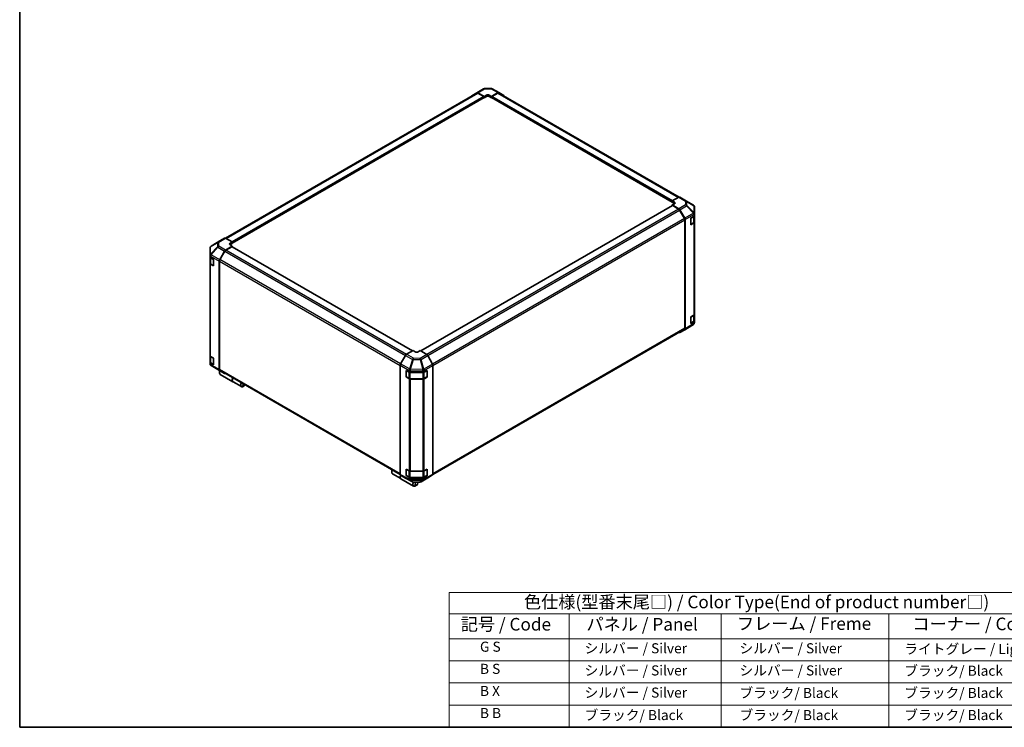
# Model space of a CAD drawing. Units: millimetres. Extents: x 0 to 8447, y -18 to 1546.
# Drawn here: x 0 to 880, y 0 to 632 of the extents above; entities that cross this region are included whole.
import ezdxf

# ---------------------------------------------------------------- set-up
doc = ezdxf.new("R2010")
doc.units = ezdxf.units.MM
doc.header["$LTSCALE"] = 4.5
for name, color, linetype, lineweight in [('Border (ISO)', 7, 'Continuous', 35), ('Symbol (ISO)', 7, 'Continuous', 18), ('Visible (ISO)', 7, 'Continuous', 35), ('Visible Narrow (ISO)', 7, 'Continuous', 25)]:
    doc.layers.add(name, color=color, linetype=linetype, lineweight=lineweight)
doc.styles.add('Note Text (TK)', font='txt')
doc.styles.add('Note Text (TK2)', font='txt')

# ---------------------------------------------------------------- blocks, each defined once
blk = doc.blocks.new('図面枠 tk図枠')
at = {"layer": 'Border (ISO)'}
for p, q in [((14.5, 289), (14.5, 8)), ((14.5, 8), (405.5, 8))]:
    blk.add_line(p, q, dxfattribs=at)
blk = doc.blocks.new('テーブル1')
at = {"layer": 'Symbol (ISO)'}
for p, q in [((99.8, 34.78), (224.5, 34.78)), ((99.8, 34.78), (99.8, 30.5)), ((224.5, 34.78), (224.5, 30.5)), ((99.8, 30.5), (224.5, 30.5)), ((99.8, 30.5), (99.8, 25.6)), ((123.62, 30.5), (123.62, 25.6)), ((153.77, 30.5), (153.77, 25.6)), ((187.1, 30.5), (187.1, 25.6)), ((224.5, 30.5), (224.5, 25.6)), ((99.8, 25.6), (224.5, 25.6)), ((99.8, 25.6), (99.8, 8)), ((123.62, 25.6), (123.62, 8)), ((153.77, 25.6), (153.77, 8)), ((187.1, 25.6), (187.1, 8)), ((224.5, 25.6), (224.5, 8)), ((99.8, 21.2), (224.5, 21.2)), ((99.8, 16.8), (224.5, 16.8)), ((99.8, 12.4), (224.5, 12.4)), ((99.8, 8), (224.5, 8))]:
    blk.add_line(p, q, dxfattribs=at)
at = {"layer": 'Symbol (ISO)', "color": 7, "attachment_point": 7}
for s, insert, char_height, style in [('色仕様(型番末尾□) / Color Type(End of product number□)', (114.62, 30.86), 2.5, 'Note Text (TK)'), ('記号 / Code', (102.07, 26.43), 2.5, 'Note Text (TK)'), ('パネル / Panel', (127.03, 26.43), 2.5, 'Note Text (TK)'), ('フレーム / Freme', (156.92, 26.56), 2.5, 'Note Text (TK)'), ('コーナー / Corner', (191.75, 26.5), 2.5, 'Note Text (TK)'), ('        G S', (101, 22.38), 2, 'Note Text (TK2)'), ('   シルバー / Silver', (124.82, 22.07), 2, 'Note Text (TK2)'), ('    シルバー / Silver', (154.97, 22.07), 2, 'Note Text (TK2)'), ('   ライトグレー / Light gray', (188.3, 21.93), 2, 'Note Text (TK2)'), ('        B S', (101, 17.98), 2, 'Note Text (TK2)'), ('   シルバー / Silver', (124.82, 17.67), 2, 'Note Text (TK2)'), ('    シルバー / Silver', (154.97, 17.67), 2, 'Note Text (TK2)'), ('   ブラック/ Black', (188.3, 17.61), 2, 'Note Text (TK2)'), ('        B X', (101, 13.6), 2, 'Note Text (TK2)'), ('   シルバー / Silver', (124.82, 13.27), 2, 'Note Text (TK2)'), ('    ブラック/ Black', (154.97, 13.21), 2, 'Note Text (TK2)'), ('   ブラック/ Black', (188.3, 13.21), 2, 'Note Text (TK2)'), ('        B B', (101, 9.2), 2, 'Note Text (TK2)'), ('   ブラック/ Black', (124.82, 8.81), 2, 'Note Text (TK2)'), ('    ブラック/ Black', (154.97, 8.81), 2, 'Note Text (TK2)'), ('   ブラック/ Black', (188.3, 8.81), 2, 'Note Text (TK2)')]:
    blk.add_mtext(s, dxfattribs=dict(at, insert=insert, char_height=char_height, style=style))

msp = doc.modelspace()

# ---------------------------------------------------------------- linework, layer by layer
at = {"layer": 'Visible (ISO)'}
for p, q in [((408.559, 566.689), (183.966, 437.02)), ((404.015, 564.366), (408.375, 566.972)), ((408.383, 566.977), (414.329, 570.409)), ((409.261, 566.9), (415.105, 563.644)), ((414.787, 563.524), (409.459, 566.6)), ((415.105, 563.644), (417.014, 564.746)), ((415.105, 562.459), (415.105, 563.644)), ((417.014, 563.561), (415.105, 562.459)), ((415.211, 570.65), (421.144, 570.71)), ((419.56, 564.772), (421.469, 563.708)), ((421.469, 562.459), (419.56, 563.561)), ((421.469, 563.708), (427.305, 567.077)), ((421.469, 563.708), (421.469, 562.989)), ((427.115, 566.6), (421.787, 563.524)), ((422.015, 570.496), (428.189, 567.175)), ((589.143, 473.662), (428.015, 566.689)), ((428.205, 567.166), (432.552, 564.657)), ((189.821, 432.606), (415.012, 562.62)), ((414.919, 562.566), (415.105, 562.459)), ((415.105, 562.826), (415.105, 562.973)), ((421.469, 562.973), (421.469, 562.826)), ((421.469, 562.81), (421.469, 562.459)), ((421.469, 562.459), (421.655, 562.566)), ((421.562, 562.62), (583.113, 469.348)), ((588.958, 473.574), (583.113, 470.318)), ((583.113, 469.133), (583.113, 470.318)), ((583.113, 470.318), (585.023, 469.216)), ((583.113, 469.5), (583.113, 469.647)), ((585.023, 468.031), (583.113, 469.133)), ((585.023, 467.772), (583.113, 466.708)), ((583.113, 466.708), (588.949, 463.338)), ((583.113, 466.708), (583.113, 466.126)), ((589.835, 473.651), (595.781, 470.218)), ((595.798, 470.208), (601.958, 466.563)), ((583.206, 466.179), (358.27, 336.312)), ((588.759, 463.081), (583.431, 466.157)), ((594.005, 454.604), (589.659, 462.131)), ((589.849, 462.388), (594.196, 454.86)), ((602.842, 458.801), (602.842, 465.014)), ((602.842, 457.23), (602.842, 458.801)), ((594.377, 356.539), (594.377, 453.35)), ((594.569, 453.606), (594.569, 356.062)), ((599.571, 454.855), (602.337, 456.508)), ((599.571, 448.976), (599.571, 454.855)), ((602.337, 450.629), (599.571, 448.976)), ((599.668, 449.205), (602.004, 450.554)), ((602.587, 451.413), (602.587, 456.697)), ((602.842, 457.23), (602.842, 451.351)), ((602.842, 369.048), (602.842, 451.351)), ((178.723, 434.58), (170.96, 429.78)), ((183.085, 437.099), (178.738, 434.589)), ((189.821, 433.64), (183.985, 437.009)), ((187.912, 432.499), (189.821, 433.64)), ((189.821, 432.391), (187.912, 431.289)), ((189.821, 433.64), (189.821, 432.391)), ((189.821, 432.905), (189.821, 432.758)), ((170.092, 428.228), (170.092, 421.794)), ((170.416, 429.257), (170.43, 429.278)), ((178.731, 417.818), (183.091, 425.459)), ((183.275, 425.389), (178.929, 417.862)), ((183.977, 426.41), (189.821, 429.902)), ((189.502, 429.415), (184.175, 426.339)), ((189.821, 429.902), (187.912, 431.004)), ((350.961, 336.349), (189.727, 429.437)), ((189.821, 429.383), (189.821, 429.902)), ((170.092, 421.794), (170.092, 421.784)), ((170.092, 421.784), (170.092, 420.329)), ((170.092, 414.45), (170.092, 420.329)), ((170.092, 414.45), (170.092, 332.147)), ((170.347, 419.796), (170.347, 414.671)), ((170.62, 419.594), (173.274, 418.061)), ((173.274, 412.183), (170.62, 413.715)), ((170.93, 413.812), (173.267, 412.463)), ((173.274, 418.061), (173.274, 412.183)), ((178.366, 416.577), (178.366, 319.606)), ((178.556, 416.607), (178.556, 319.796)), ((599.571, 366.673), (602.337, 368.326)), ((599.571, 360.794), (599.571, 366.673)), ((602.337, 362.448), (599.571, 360.794)), ((599.668, 361.023), (602.004, 362.372)), ((602.587, 363.231), (602.587, 368.516)), ((602.842, 369.048), (602.842, 363.17)), ((602.842, 361.599), (602.842, 363.17)), ((369.247, 225.951), (594.005, 355.715)), ((594.196, 355.238), (589.849, 352.728)), ((601.974, 360.047), (594.211, 355.247)), ((602.519, 360.57), (602.504, 360.549)), ((351.465, 336.64), (345.629, 333.271)), ((353.374, 335.499), (351.465, 336.64)), ((357.829, 336.576), (355.92, 335.474)), ((363.673, 333.084), (357.829, 336.576)), ((170.092, 326.268), (170.092, 332.147)), ((170.092, 326.268), (170.092, 324.813)), ((170.347, 331.614), (170.347, 326.489)), ((170.62, 331.412), (173.274, 329.88)), ((173.274, 324.001), (170.62, 325.534)), ((170.93, 325.63), (173.267, 324.281)), ((173.274, 329.88), (173.274, 324.001)), ((344.729, 332.321), (340.383, 324.792)), ((368.919, 324.492), (364.559, 332.133)), ((170.092, 324.813), (170.092, 324.813)), ((177.136, 319.619), (170.976, 323.264)), ((177.153, 319.609), (183.099, 316.176)), ((178.493, 317.902), (178.493, 316.799)), ((183.091, 316.181), (178.731, 318.787)), ((178.929, 318.972), (340.01, 225.972)), ((340.01, 323.538), (340.01, 225.994)), ((345.19, 318.908), (348.054, 317.311)), ((345.19, 313.029), (345.19, 318.908)), ((345.34, 318.71), (345.34, 313.272)), ((349.304, 317.02), (360.265, 317.02)), ((361.538, 317.324), (364.193, 318.857)), ((363.954, 318.71), (363.954, 313.272)), ((364.193, 318.857), (364.193, 312.978)), ((369.284, 323.251), (369.284, 226.281)), ((179.145, 315.357), (190.473, 308.817)), ((190.6, 308.744), (198.11, 304.408)), ((345.19, 313.029), (345.376, 313.137)), ((348.054, 311.433), (345.19, 313.029)), ((345.475, 313.038), (347.812, 311.689)), ((349.029, 311.394), (360.265, 311.394)), ((360.265, 311.141), (349.304, 311.141)), ((361.482, 311.689), (363.819, 313.038)), ((364.193, 312.978), (361.538, 311.445)), ((363.918, 313.137), (364.193, 312.978)), ((200.639, 305.115), (199.685, 304.564)), ((332.373, 229.059), (332.373, 227.956)), ((345.19, 230.726), (348.054, 229.13)), ((345.19, 224.848), (345.19, 230.726)), ((345.34, 230.528), (345.34, 225.09)), ((349.304, 228.838), (360.265, 228.838)), ((361.538, 229.142), (364.193, 230.675)), ((363.954, 230.528), (363.954, 225.09)), ((364.193, 230.675), (364.193, 224.796)), ((333.026, 226.514), (340.535, 222.179)), ((340.383, 225.17), (344.729, 222.661)), ((340.663, 222.105), (351.99, 215.565)), ((344.745, 222.652), (350.92, 219.331)), ((345.19, 224.848), (345.376, 224.955)), ((348.054, 223.251), (345.19, 224.848)), ((345.475, 224.856), (347.812, 223.507)), ((349.029, 223.213), (360.265, 223.213)), ((360.265, 222.959), (349.304, 222.959)), ((358.605, 219.418), (364.551, 222.85)), ((361.482, 223.507), (363.819, 224.856)), ((364.193, 224.796), (361.538, 223.264)), ((363.918, 224.955), (364.193, 224.796)), ((364.559, 222.855), (368.919, 225.461)), ((351.79, 219.117), (357.723, 219.177)), ((354.52, 216.272), (353.565, 215.721)), ((355.793, 218.477), (355.793, 219.157))]:
    msp.add_line(p, q, dxfattribs=at)
for centre, radius, start, end in [((415.229, 568.85), 1.8, 90.577389, 120), ((421.162, 568.91), 1.8, 61.731699, 90.577389), ((594.881, 468.659), 1.8, 59.386066, 60), ((601.042, 465.014), 1.8, 0, 59.386066), ((599.533, 449.439), 0.27, 278.179145, 300), ((171.892, 428.228), 1.8, 145.128708, 180), ((171.907, 428.249), 1.8, 121.731699, 145.128708), ((173.402, 412.697), 0.27, 240, 241.874494), ((599.533, 361.257), 0.27, 278.179145, 300), ((601.042, 361.599), 1.8, 325.128708, 0), ((601.027, 361.578), 1.8, 301.731699, 325.128708), ((171.892, 324.813), 1.8, 180, 239.386066), ((173.402, 324.515), 0.27, 240, 241.874494), ((178.053, 321.168), 1.8, 239.386066, 240), ((345.61, 318.71), 0.27, 157.551766, 180), ((363.684, 318.71), 0.27, 0, 1.874494), ((345.61, 313.272), 0.27, 180, 240), ((363.684, 313.272), 0.27, 300, 0), ((345.61, 230.528), 0.27, 157.551766, 180), ((363.684, 230.528), 0.27, 0, 1.874494), ((345.61, 225.09), 0.27, 180, 240), ((363.684, 225.09), 0.27, 300, 0), ((351.772, 220.917), 1.8, 241.731699, 270.577389), ((357.705, 220.976), 1.8, 270.577389, 300)]:
    msp.add_arc(centre, radius, start, end, dxfattribs=at)
for centre, major_axis, ratio, start_param, end_param in [((404.923, 562.812), (-0.9, 1.559), 0.5773503, 0.0087266, 0.544302), ((409.283, 565.418), (-0.9, 1.559), 0.5773503, 5.5152404, 6.291912), ((409.459, 565.13), (-0.9, 1.559), 0.5773503, 5.4977871, 6.2831853), ((414.787, 563.157), (-0.225, 0.39), 0.5773503, 3.9269908, 5.4977871), ((418.287, 564.037), (1.8, 0.027), 0.5671877, 0.7769709, 2.3477672), ((418.287, 562.826), (-1.8, 0), 0.5773503, 3.9269908, 5.4977871), ((421.787, 563.156), (-0.225, -0.39), 0.5773503, 3.9269908, 5.4977871), ((427.115, 565.13), (0.9, 1.559), 0.5773503, 0, 0.7853982), ((427.305, 565.607), (0.9, 1.559), 0.5771744, 0, 0.7852459), ((431.651, 563.098), (0.9, 1.559), 0.5771744, 5.5126135, 6.2831853), ((414.787, 563.01), (0.225, -0.39), 0.5773503, 0, 0.7853982), ((421.787, 563.01), (-0.225, -0.39), 0.5773503, 5.4977871, 6.2831853), ((583.75, 468.506), (1.8, -0.027), 0.5671877, 5.5062144, 7.0770108), ((583.75, 467.296), (-1.8, 0), 0.5773503, 3.7609187, 3.9269908), ((588.935, 472.092), (0.9, 1.559), 0.5773503, 0, 0.7679449), ((583.431, 465.789), (-0.225, 0.39), 0.5773503, 5.4977871, 6.2831853), ((588.759, 461.611), (-0.9, 1.559), 0.5773503, 4.712389, 5.4977871), ((588.949, 461.869), (0.9, -1.559), 0.5775261, 1.5707963, 2.3560422), ((593.105, 454.084), (-0.9, 1.559), 0.5773503, 3.9269908, 4.712389), ((593.296, 454.34), (0.9, -1.559), 0.5775261, 0.7855505, 1.5707963), ((601.042, 457.23), (1.8, 0), 0.5773503, 5.5152404, 6.2831853), ((601.042, 451.351), (1.8, 0), 0.5773503, 5.5152404, 6.2831853), ((179.639, 433.03), (-0.9, 1.559), 0.5771744, 0, 0.017448), ((183.985, 435.539), (-0.9, 1.559), 0.5771744, 5.4979394, 6.2831853), ((189.184, 431.764), (-1.8, -0.028), 0.5873369, 5.4887505, 7.0595468), ((189.184, 430.554), (-1.8, 0), 0.5773503, 5.4977871, 5.6762166), ((189.503, 433.089), (0.225, -0.39), 0.5773503, 0.7853982, 0.8281558), ((189.503, 432.942), (0.225, -0.39), 0.5773503, 0.7426405, 0.7853982), ((183.999, 424.953), (0.9, 1.559), 0.5773503, 0.8028515, 1.579523), ((184.175, 424.869), (-0.9, -1.559), 0.5773503, 3.9269908, 4.712389), ((189.502, 429.047), (0.225, 0.39), 0.5773503, 0, 0.7853982), ((171.892, 420.329), (-1.8, 0), 0.5773503, 0, 0.7853982), ((171.892, 414.45), (-1.8, 0), 0.5773503, 0, 0.7853982), ((179.638, 417.312), (0.9, 1.559), 0.5773503, 1.579523, 2.3561945), ((179.829, 417.342), (-0.9, -1.559), 0.5773503, 4.712389, 5.4977871), ((601.042, 369.048), (1.8, 0), 0.5773503, 5.5152404, 6.2831853), ((601.042, 363.17), (1.8, 0), 0.5773503, 5.5152404, 6.2831853), ((588.949, 354.288), (0.9, -1.559), 0.5771744, 5.5126135, 6.2831853), ((593.105, 357.273), (0.9, -1.559), 0.5773503, 0, 0.7853982), ((593.296, 356.797), (0.9, -1.559), 0.5771744, 0, 0.7852459), ((354.647, 336.234), (-1.8, 0.028), 0.5873369, 0.7944348, 2.3652311), ((171.892, 332.147), (-1.8, 0), 0.5773503, 0, 0.7853982), ((171.892, 326.268), (-1.8, 0), 0.5773503, 0, 0.7853982), ((345.629, 331.801), (-0.9, -1.559), 0.5775261, 3.9271431, 4.712389), ((363.651, 331.627), (-0.9, 1.559), 0.5773503, 4.7036623, 5.4803339), ((180.72, 318.085), (-1.575, -2.728), 0.5773503, 4.8602848, 6.2831853), ((179.638, 320.341), (-0.9, -1.559), 0.5773503, 5.4977871, 6.2744587), ((179.766, 318.637), (-0.9, -1.559), 0.5773503, 4.9732113, 5.4977871), ((179.829, 320.531), (-0.9, -1.559), 0.5773503, 5.4977871, 6.2831853), ((341.283, 324.273), (-0.9, -1.559), 0.5775261, 4.712389, 5.4976349), ((349.304, 318.059), (1.8, 0), 0.5773503, 3.9444441, 4.712389), ((360.265, 318.059), (1.8, 0), 0.5773503, 4.712389, 5.4977871), ((368.011, 323.986), (-0.9, 1.559), 0.5773503, 3.9269908, 4.7036623), ((183.999, 317.735), (-0.9, -1.559), 0.5773503, 6.2744587, 6.904978), ((192.175, 311.472), (-1.575, -2.728), 0.5773503, 4.7528061, 6.2831853), ((192.048, 311.545), (-1.575, -2.728), 0.5773503, 4.7528061, 6.3236024), ((199.685, 307.136), (-1.575, -2.728), 0.5773503, 4.7528061, 7.0685835), ((349.304, 312.18), (-1.8, 0), 0.5773503, 0.8028515, 1.5707963), ((360.265, 312.18), (-1.8, 0), 0.5773503, 1.5707963, 2.3561945), ((200.639, 306.585), (-0.9, -1.559), 0.5773503, 4.7831587, 7.7832119), ((334.601, 229.242), (-1.575, -2.728), 0.5773503, 4.7528061, 6.2831853), ((333.646, 229.794), (0.9, 1.559), 0.5773503, 1.6415661, 2.3561945), ((349.304, 229.877), (1.8, 0), 0.5773503, 3.9444441, 4.712389), ((360.265, 229.877), (1.8, 0), 0.5773503, 4.712389, 5.4977871), ((342.11, 224.907), (-1.575, -2.728), 0.5773503, 4.9090735, 6.3236024), ((342.238, 224.833), (-1.575, -2.728), 0.5773503, 4.9156515, 6.2831853), ((341.283, 226.729), (-0.9, -1.559), 0.5771744, 5.4979394, 6.2831853), ((345.629, 224.22), (-0.9, -1.559), 0.5771744, 0, 0.017448), ((349.304, 223.999), (-1.8, 0), 0.5773503, 0.8028515, 1.5707963), ((360.265, 223.999), (-1.8, 0), 0.5773503, 1.5707963, 2.3561945), ((363.651, 224.409), (0.9, -1.559), 0.5773503, 0, 0.0087266), ((368.011, 227.015), (0.9, -1.559), 0.5773503, 0.0087266, 0.7853982), ((353.565, 218.293), (-1.575, -2.728), 0.5773503, 4.7430879, 7.0685835), ((354.52, 217.742), (-0.9, -1.559), 0.5773503, 4.012958, 9.2109265)]:
    msp.add_ellipse(centre, major_axis=major_axis, ratio=ratio, start_param=start_param, end_param=end_param, dxfattribs=at)
for points, knots in [([(602.004, 450.554), (602.071, 450.593), (602.135, 450.636), (602.251, 450.728), (602.305, 450.779), (602.401, 450.887), (602.443, 450.945), (602.512, 451.069), (602.54, 451.135), (602.577, 451.271), (602.587, 451.342), (602.587, 451.413)], [0, 0, 0, 0, 0.15707963, 0.15707963, 0.31415927, 0.31415927, 0.4712389, 0.4712389, 0.62831853, 0.62831853, 0.78539816, 0.78539816, 0.78539816, 0.78539816]), ([(170.347, 414.671), (170.347, 414.6), (170.357, 414.529), (170.394, 414.393), (170.422, 414.327), (170.491, 414.203), (170.533, 414.145), (170.629, 414.037), (170.683, 413.986), (170.8, 413.894), (170.863, 413.851), (170.93, 413.812)], [0.78539816, 0.78539816, 0.78539816, 0.78539816, 0.9424778, 0.9424778, 1.09955743, 1.09955743, 1.25663706, 1.25663706, 1.41371669, 1.41371669, 1.57079633, 1.57079633, 1.57079633, 1.57079633]), ([(602.004, 362.372), (602.071, 362.411), (602.135, 362.454), (602.251, 362.547), (602.305, 362.597), (602.401, 362.705), (602.443, 362.764), (602.512, 362.887), (602.54, 362.953), (602.577, 363.09), (602.587, 363.16), (602.587, 363.231)], [0, 0, 0, 0, 0.15707963, 0.15707963, 0.31415927, 0.31415927, 0.4712389, 0.4712389, 0.62831853, 0.62831853, 0.78539816, 0.78539816, 0.78539816, 0.78539816]), ([(170.347, 326.489), (170.347, 326.418), (170.357, 326.348), (170.394, 326.211), (170.422, 326.145), (170.491, 326.022), (170.533, 325.963), (170.629, 325.855), (170.683, 325.805), (170.8, 325.712), (170.863, 325.669), (170.93, 325.63)], [0.78539816, 0.78539816, 0.78539816, 0.78539816, 0.9424778, 0.9424778, 1.09955743, 1.09955743, 1.25663706, 1.25663706, 1.41371669, 1.41371669, 1.57079633, 1.57079633, 1.57079633, 1.57079633]), ([(347.812, 311.689), (347.879, 311.65), (347.95, 311.615), (348.099, 311.553), (348.177, 311.525), (348.338, 311.478), (348.421, 311.458), (348.591, 311.426), (348.677, 311.414), (348.852, 311.398), (348.94, 311.394), (349.029, 311.394)], [0, 0, 0, 0, 0.15707963, 0.15707963, 0.31415927, 0.31415927, 0.4712389, 0.4712389, 0.62831853, 0.62831853, 0.78539816, 0.78539816, 0.78539816, 0.78539816]), ([(360.265, 311.394), (360.354, 311.394), (360.442, 311.398), (360.617, 311.414), (360.703, 311.426), (360.873, 311.458), (360.956, 311.478), (361.117, 311.525), (361.195, 311.553), (361.344, 311.615), (361.415, 311.65), (361.482, 311.689)], [0.78539816, 0.78539816, 0.78539816, 0.78539816, 0.9424778, 0.9424778, 1.09955743, 1.09955743, 1.25663706, 1.25663706, 1.41371669, 1.41371669, 1.57079633, 1.57079633, 1.57079633, 1.57079633]), ([(347.812, 223.507), (347.879, 223.469), (347.95, 223.434), (348.099, 223.371), (348.177, 223.344), (348.338, 223.296), (348.421, 223.276), (348.591, 223.245), (348.677, 223.233), (348.852, 223.217), (348.94, 223.213), (349.029, 223.213)], [0, 0, 0, 0, 0.15707963, 0.15707963, 0.31415927, 0.31415927, 0.4712389, 0.4712389, 0.62831853, 0.62831853, 0.78539816, 0.78539816, 0.78539816, 0.78539816]), ([(360.265, 223.213), (360.354, 223.213), (360.442, 223.217), (360.617, 223.233), (360.703, 223.245), (360.873, 223.276), (360.956, 223.296), (361.117, 223.344), (361.195, 223.371), (361.344, 223.434), (361.415, 223.469), (361.482, 223.507)], [0.78539816, 0.78539816, 0.78539816, 0.78539816, 0.9424778, 0.9424778, 1.09955743, 1.09955743, 1.25663706, 1.25663706, 1.41371669, 1.41371669, 1.57079633, 1.57079633, 1.57079633, 1.57079633])]:
    msp.add_open_spline(points, degree=3, knots=knots, dxfattribs=at)
at = {"layer": 'Visible Narrow (ISO)'}
for p, q in [((184.493, 436.716), (409.459, 566.6)), ((414.787, 563.524), (189.821, 433.64)), ((409.261, 566.9), (415.207, 570.333)), ((415.207, 570.333), (421.14, 570.392)), ((417.014, 563.561), (417.014, 564.746)), ((419.56, 563.561), (419.56, 564.772)), ((421.14, 570.392), (427.305, 567.077)), ((583.17, 470.349), (421.787, 563.524)), ((427.115, 566.6), (588.592, 473.371)), ((189.821, 432.905), (415.105, 562.973)), ((415.105, 562.826), (189.821, 432.758)), ((421.469, 562.973), (583.113, 469.647)), ((583.113, 469.5), (421.469, 562.826)), ((585.023, 468.031), (585.023, 469.216)), ((594.903, 466.776), (588.949, 463.338)), ((588.958, 473.574), (594.903, 470.141)), ((594.903, 470.141), (594.903, 466.776)), ((596.162, 466.335), (596.162, 469.701)), ((596.162, 469.701), (602.322, 466.055)), ((602.308, 459.846), (596.162, 466.335)), ((358.4, 336.235), (583.431, 466.157)), ((588.759, 463.081), (363.636, 333.106)), ((364.543, 332.16), (589.659, 462.131)), ((589.849, 462.388), (595.812, 465.831)), ((601.958, 459.342), (594.196, 454.86)), ((594.569, 453.606), (602.322, 458.082)), ((595.812, 465.831), (601.958, 459.342)), ((602.322, 459.842), (602.308, 459.846)), ((602.322, 466.055), (602.322, 459.842)), ((602.322, 458.082), (602.337, 458.079)), ((602.337, 458.079), (602.337, 456.508)), ((594.005, 454.604), (368.851, 324.612)), ((369.279, 323.389), (594.377, 453.35)), ((599.723, 454.767), (602.06, 456.116)), ((599.723, 449.329), (599.723, 454.767)), ((602.06, 450.678), (599.723, 449.329)), ((602.06, 456.116), (602.06, 450.678)), ((602.337, 450.629), (602.337, 368.326)), ((170.627, 429.273), (176.772, 432.895)), ((170.976, 429.789), (178.738, 434.589)), ((177.122, 433.411), (170.976, 429.789)), ((176.772, 432.895), (176.772, 429.41)), ((183.085, 437.099), (177.122, 433.411)), ((178.031, 433.328), (183.985, 437.009)), ((178.031, 429.843), (178.031, 433.328)), ((187.912, 431.289), (187.912, 432.499)), ((176.772, 429.41), (170.612, 422.818)), ((170.612, 429.252), (170.627, 429.273)), ((170.612, 422.818), (170.612, 429.252)), ((170.985, 422.3), (177.145, 428.892)), ((170.985, 422.29), (170.985, 422.3)), ((178.731, 417.818), (170.985, 422.29)), ((177.145, 428.892), (183.091, 425.459)), ((183.977, 426.41), (178.031, 429.843)), ((183.275, 425.389), (344.665, 332.21)), ((345.507, 333.194), (184.175, 426.339)), ((189.502, 429.415), (350.829, 336.273)), ((170.62, 421.049), (178.366, 416.577)), ((170.62, 419.594), (170.62, 421.049)), ((170.62, 331.412), (170.62, 413.715)), ((170.874, 419.374), (173.211, 418.025)), ((170.874, 413.936), (170.874, 419.374)), ((173.211, 412.587), (170.874, 413.936)), ((173.211, 418.025), (173.211, 412.587)), ((178.556, 416.607), (340.01, 323.392)), ((340.322, 324.682), (178.929, 417.862)), ((602.322, 360.856), (594.569, 356.062)), ((599.723, 366.585), (602.06, 367.934)), ((599.723, 361.147), (599.723, 366.585)), ((602.06, 362.496), (599.723, 361.147)), ((602.06, 367.934), (602.06, 362.496)), ((602.337, 360.877), (602.322, 360.856)), ((602.337, 362.448), (602.337, 360.877)), ((594.377, 356.539), (369.284, 226.581)), ((170.62, 324.078), (170.62, 325.534)), ((170.874, 331.192), (173.211, 329.843)), ((170.874, 325.754), (170.874, 331.192)), ((173.211, 324.405), (170.874, 325.754)), ((173.211, 329.843), (173.211, 324.405)), ((344.729, 332.321), (350.904, 328.756)), ((351.794, 329.711), (345.629, 333.271)), ((350.904, 328.756), (348.421, 320.152)), ((349.305, 319.944), (351.788, 328.548)), ((351.788, 328.548), (357.721, 328.488)), ((357.727, 329.651), (351.794, 329.711)), ((357.721, 328.488), (360.273, 319.812)), ((363.673, 333.084), (357.727, 329.651)), ((358.613, 328.701), (364.559, 332.133)), ((361.165, 320.025), (358.613, 328.701)), ((178.366, 319.606), (170.62, 324.078)), ((170.985, 323.259), (178.731, 318.787)), ((170.985, 323.259), (170.985, 323.259)), ((177.145, 319.613), (170.985, 323.259)), ((183.091, 316.181), (177.145, 319.613)), ((340.01, 226.581), (178.556, 319.796)), ((340.01, 323.538), (348.039, 318.903)), ((348.421, 320.152), (340.383, 324.792)), ((345.419, 318.6), (347.756, 317.251)), ((345.419, 313.162), (345.419, 318.6)), ((347.756, 317.251), (347.756, 311.813)), ((348.039, 318.903), (348.054, 318.882)), ((348.054, 318.882), (348.054, 317.311)), ((349.029, 316.946), (349.029, 317.032)), ((349.029, 316.946), (360.265, 316.946)), ((349.029, 311.508), (349.029, 316.946)), ((349.304, 318.59), (360.257, 318.48)), ((349.304, 317.02), (349.304, 318.59)), ((349.32, 319.923), (349.305, 319.944)), ((360.273, 319.812), (349.32, 319.923)), ((360.257, 318.48), (360.265, 318.475)), ((360.265, 318.475), (360.265, 317.02)), ((360.265, 316.946), (360.265, 317.02)), ((360.265, 316.946), (360.265, 311.508)), ((361.173, 320.02), (361.165, 320.025)), ((368.919, 324.492), (361.173, 320.02)), ((361.538, 318.779), (369.284, 323.251)), ((361.538, 317.324), (361.538, 318.779)), ((361.538, 317.251), (363.875, 318.6)), ((361.538, 311.813), (361.538, 317.251)), ((363.875, 318.6), (363.875, 313.162)), ((347.756, 311.813), (345.419, 313.162)), ((348.054, 311.433), (348.054, 229.13)), ((349.029, 311.394), (349.029, 311.508)), ((360.265, 311.508), (349.029, 311.508)), ((349.304, 228.838), (349.304, 311.141)), ((360.265, 311.394), (360.265, 311.508)), ((360.265, 311.141), (360.265, 228.838)), ((363.875, 313.162), (361.538, 311.813)), ((361.538, 229.142), (361.538, 311.445)), ((345.419, 230.418), (347.756, 229.069)), ((345.419, 224.98), (345.419, 230.418)), ((347.756, 229.069), (347.756, 223.631)), ((349.029, 228.765), (349.029, 228.85)), ((349.029, 228.765), (360.265, 228.765)), ((349.029, 223.327), (349.029, 228.765)), ((360.265, 228.765), (360.265, 228.838)), ((360.265, 228.765), (360.265, 223.327)), ((361.538, 229.069), (363.875, 230.418)), ((361.538, 223.631), (361.538, 229.069)), ((363.875, 230.418), (363.875, 224.98)), ((348.039, 221.677), (340.01, 225.994)), ((340.383, 225.17), (348.421, 220.848)), ((350.904, 219.34), (344.729, 222.661)), ((347.756, 223.631), (345.419, 224.98)), ((348.054, 221.68), (348.039, 221.677)), ((348.054, 223.251), (348.054, 221.68)), ((348.421, 220.848), (350.904, 219.34)), ((349.029, 223.213), (349.029, 223.327)), ((360.265, 223.327), (349.029, 223.327)), ((349.304, 221.389), (349.304, 222.959)), ((360.257, 221.499), (349.304, 221.389)), ((349.305, 220.652), (349.32, 220.656)), ((351.788, 219.145), (349.305, 220.652)), ((349.32, 220.656), (360.273, 220.766)), ((360.273, 220.766), (357.721, 219.204)), ((364.559, 222.855), (358.613, 219.422)), ((358.613, 219.422), (361.165, 220.984)), ((360.265, 221.504), (360.257, 221.499)), ((360.265, 223.213), (360.265, 223.327)), ((360.265, 222.959), (360.265, 221.504)), ((361.165, 220.984), (361.173, 220.989)), ((361.173, 220.989), (368.919, 225.461)), ((369.284, 226.281), (361.538, 221.808)), ((363.875, 224.98), (361.538, 223.631)), ((361.538, 221.808), (361.538, 223.264)), ((357.721, 219.204), (351.788, 219.145))]:
    msp.add_line(p, q, dxfattribs=at)
for centre, major_axis, ratio, start_param, end_param in [((415.229, 568.85), (-0.9, 1.559), 0.5773503, 5.5152404, 6.2831853), ((415.229, 568.85), (-0.018, 1.8), 0.0071255, 0, 0.6031028), ((421.162, 568.91), (-0.018, 1.8), 0.0071255, 0, 0.6031028), ((421.162, 568.91), (0.852, 1.585), 0.5771744, 0, 0.7677979), ((594.881, 468.659), (0.9, 1.559), 0.5773503, 0, 0.7679449), ((594.881, 468.659), (1.8, 0), 0.8235599, 0.7792276, 1.5584553), ((594.881, 465.294), (-1.8, 0), 0.8235599, 3.9208203, 4.700048), ((594.881, 465.294), (0.9, -1.559), 0.5973237, 1.5707963, 2.3560422), ((594.881, 468.659), (0.917, 1.549), 0.6231159, 5.748412, 6.2831853), ((594.881, 465.294), (-1.307, -1.238), 0.170606, 2.1907023, 2.7251169), ((601.042, 465.014), (0.917, 1.549), 0.6231159, 5.748412, 6.2831853), ((601.027, 458.804), (1.307, 1.238), 0.170606, 5.332295, 5.8667095), ((601.027, 458.804), (0.9, -1.559), 0.5973237, 0.7855505, 1.5707963), ((601.027, 458.804), (-0.419, -1.751), 0.8133381, 1.3462549, 2.3867951), ((601.042, 465.014), (1.8, 0), 0.8235599, 0, 0.7792276), ((601.042, 458.801), (-0.419, -1.751), 0.8133381, 1.3462549, 2.3867951), ((601.042, 458.801), (1.8, 0), 0.8235599, 0, 0.7792276), ((601.042, 458.801), (1.8, 0), 0.5773503, 5.5152404, 6.2831853), ((599.533, 454.877), (0.27, 0), 0.5773503, 4.855142, 5.4977871), ((599.533, 449.439), (-0.27, 0), 0.5773503, 1.7135493, 2.3561945), ((599.533, 449.439), (0.135, -0.234), 0.5773503, 0, 0.7853982), ((599.533, 454.877), (-0.135, 0.234), 0.5773503, 3.9269908, 4.5771802), ((601.869, 456.226), (0.135, -0.234), 0.5773503, 0.7853982, 1.5884647), ((601.869, 450.788), (0.135, -0.234), 0.5773503, 0, 0.7853982), ((600.787, 456.85), (1.8, 0), 0.5773503, 5.4977871, 6.1108788), ((600.787, 451.413), (1.8, 0), 0.5773503, 5.4977871, 6.2831853), ((178.053, 431.871), (-0.914, 1.551), 0.6176333, 0.018117, 0.5525316), ((178.053, 431.871), (1.8, 0), 0.8093089, 1.5831374, 2.362365), ((178.053, 431.871), (-0.947, 1.531), 0.5771744, 5.4804915, 6.2657373), ((171.892, 428.228), (-1.8, 0), 0.8093089, 5.5039577, 6.2831853), ((171.892, 421.794), (-1.8, 0), 0.8093089, 5.5039577, 6.2831853), ((171.892, 421.794), (-1.8, 0), 0.3255424, 5.2410113, 6.2831853), ((171.892, 421.784), (-1.8, 0), 0.3255424, 5.2410113, 6.2831853), ((171.892, 428.228), (-1.477, 1.029), 0.1434713, 5.8529476, 6.2831853), ((171.907, 428.249), (-1.477, 1.029), 0.1434713, 5.8529476, 6.2831853), ((171.892, 421.794), (1.315, -1.229), 0.1678156, 3.5736168, 4.1175002), ((171.892, 421.784), (0.9, 1.559), 0.5773503, 1.579523, 2.3561945), ((171.907, 428.249), (-0.914, 1.551), 0.6176333, 0.018117, 0.5525316), ((171.907, 428.249), (-0.947, 1.531), 0.5771744, 6.2657373, 6.2831853), ((178.053, 428.386), (-1.8, 0), 0.8093089, 4.72473, 5.5039577), ((178.053, 428.386), (1.315, -1.229), 0.1678156, 3.5736168, 4.1175002), ((178.053, 428.386), (0.9, 1.559), 0.5773503, 0.8028515, 1.579523), ((171.892, 421.784), (-1.8, 0), 0.5773503, 0, 0.7853982), ((172.147, 414.671), (-1.8, 0), 0.5773503, 0, 0.7853982), ((172.147, 420.108), (1.8, 0), 0.5773503, 3.601772, 3.9269908), ((171.065, 419.484), (-0.135, -0.234), 0.5773503, 5.2032717, 5.4977871), ((171.065, 414.046), (-0.135, -0.234), 0.5773503, 5.4977871, 6.2831853), ((173.402, 418.135), (-0.135, -0.234), 0.5773503, 5.2032717, 5.4977871), ((173.402, 418.135), (0.27, 0), 0.5773503, 3.9269908, 4.2215063), ((173.402, 412.697), (-0.135, -0.234), 0.5773503, 5.4977871, 6.2831853), ((173.402, 412.697), (-0.27, 0), 0.5773503, 0.7853982, 1.0799136), ((599.533, 366.695), (0.27, 0), 0.5773503, 4.855142, 5.4977871), ((599.533, 361.257), (-0.27, 0), 0.5773503, 1.7135493, 2.3561945), ((599.533, 361.257), (0.135, -0.234), 0.5773503, 0, 0.7853982), ((599.533, 366.695), (-0.135, 0.234), 0.5773503, 3.9269908, 4.5771802), ((601.027, 361.578), (0.947, -1.531), 0.5771744, 0, 0.7677979), ((601.869, 368.044), (0.135, -0.234), 0.5773503, 0.7853982, 1.5884647), ((601.869, 362.606), (0.135, -0.234), 0.5773503, 0, 0.7853982), ((600.787, 368.669), (1.8, 0), 0.5773503, 5.4977871, 6.1108788), ((600.787, 363.231), (1.8, 0), 0.5773503, 5.4977871, 6.2831853), ((601.027, 361.578), (1.477, -1.029), 0.1434713, 0, 0.6103025), ((601.042, 361.599), (1.8, 0), 0.5773503, 5.5152404, 6.2831853), ((601.042, 361.599), (1.477, -1.029), 0.1434713, 0, 0.6103025), ((172.147, 326.489), (-1.8, 0), 0.5773503, 0, 0.7853982), ((172.147, 331.927), (1.8, 0), 0.5773503, 3.601772, 3.9269908), ((171.065, 331.302), (-0.135, -0.234), 0.5773503, 5.2032717, 5.4977871), ((171.065, 325.864), (-0.135, -0.234), 0.5773503, 5.4977871, 6.2831853), ((173.402, 329.953), (-0.135, -0.234), 0.5773503, 5.2032717, 5.4977871), ((173.402, 329.953), (0.27, 0), 0.5773503, 3.9269908, 4.2215063), ((351.772, 328.254), (-0.9, -1.559), 0.5570252, 3.9271431, 4.712389), ((351.772, 328.254), (-1.729, 0.499), 0.1590961, 4.7492536, 5.2836682), ((351.772, 328.254), (0.018, 1.8), 0.0071255, 4.8761728, 5.6554005), ((357.705, 328.195), (-0.018, -1.8), 0.0071255, 1.7345802, 2.5138078), ((357.705, 328.195), (1.727, 0.508), 0.1541303, 0.9725771, 1.5164605), ((357.705, 328.195), (-0.9, 1.559), 0.5773503, 4.7036623, 5.4803339), ((171.892, 324.813), (-1.8, 0), 0.5773503, 0, 0.7853982), ((171.892, 324.813), (-1.8, 0), 0.999966, 0, 1.042174), ((171.892, 324.813), (-1.8, 0), 0.999966, 0, 1.042174), ((171.892, 324.813), (-0.9, -1.559), 0.5773503, 5.4977871, 6.2744587), ((171.892, 324.813), (-0.917, -1.549), 0.6231159, 0, 0.0091101), ((173.402, 324.515), (-0.135, -0.234), 0.5773503, 5.4977871, 6.2831853), ((173.402, 324.515), (-0.27, 0), 0.5773503, 0.7853982, 1.0799136), ((178.053, 321.168), (-0.917, -1.549), 0.6231159, 0, 0.0091101), ((178.053, 321.168), (-0.9, -1.559), 0.5773503, 6.2744587, 6.2831853), ((345.61, 318.71), (-0.27, 0), 0.5773503, 0, 0.7853982), ((345.61, 318.71), (0.135, 0.234), 0.5773503, 1.6962755, 2.3561945), ((347.947, 317.361), (-0.135, -0.234), 0.5773503, 4.6878532, 5.4977871), ((349.029, 317.985), (1.8, 0), 0.5773503, 3.9269908, 4.712389), ((349.289, 319.65), (-0.9, -1.559), 0.5570252, 4.712389, 5.4976349), ((349.289, 319.65), (-1.452, -1.063), 0.1270567, 4.6089363, 5.6494765), ((349.304, 319.629), (-1.452, -1.063), 0.1270567, 4.6089363, 5.6494765), ((349.304, 319.629), (-1.8, 0), 0.5773503, 0.8028515, 1.5707963), ((349.289, 319.65), (1.729, -0.499), 0.1590961, 1.607661, 2.1420755), ((349.304, 319.629), (0.018, 1.8), 0.0071255, 4.0969452, 4.8761728), ((360.257, 319.519), (0.912, 1.552), 0.3372118, 4.1913352, 5.2335091), ((360.257, 319.519), (-0.018, -1.8), 0.0071255, 0.9553525, 1.7345802), ((360.265, 319.514), (0.912, 1.552), 0.3372118, 4.1913352, 5.2335091), ((360.265, 319.514), (-1.8, 0), 0.5773503, 1.5707963, 2.3561945), ((360.265, 317.985), (1.8, 0), 0.5773503, 4.712389, 5.4977871), ((360.257, 319.519), (1.727, 0.508), 0.1541303, 0.9725771, 1.5164605), ((360.265, 319.514), (-0.9, 1.559), 0.5773503, 3.9269908, 4.7036623), ((361.347, 317.361), (0.135, -0.234), 0.5773503, 0.7853982, 1.0800246), ((363.684, 318.71), (0.135, -0.234), 0.5773503, 0.7853982, 1.0799136), ((363.684, 318.71), (0.27, 0), 0.5773503, 5.4977871, 6.2831853), ((345.61, 313.272), (-0.27, 0), 0.5773503, 0, 0.7853982), ((345.61, 313.272), (-0.135, -0.234), 0.5773503, 5.4977871, 6.2831853), ((347.947, 311.923), (-0.135, -0.234), 0.5773503, 5.4977871, 6.2831853), ((349.029, 312.548), (-1.8, 0), 0.5773503, 0.7853982, 1.5707963), ((360.265, 312.548), (-1.8, 0), 0.5773503, 1.5707963, 2.3561945), ((361.347, 311.923), (0.135, -0.234), 0.5773503, 0, 0.7853982), ((363.684, 313.272), (0.135, -0.234), 0.5773503, 0, 0.7853982), ((363.684, 313.272), (0.27, 0), 0.5773503, 5.4977871, 6.2831853), ((345.61, 230.528), (-0.27, 0), 0.5773503, 0, 0.7853982), ((345.61, 230.528), (0.135, 0.234), 0.5773503, 1.6962755, 2.3561945), ((347.947, 229.179), (-0.135, -0.234), 0.5773503, 4.6878532, 5.4977871), ((349.029, 229.804), (1.8, 0), 0.5773503, 3.9269908, 4.712389), ((360.265, 229.804), (1.8, 0), 0.5773503, 4.712389, 5.4977871), ((361.347, 229.179), (0.135, -0.234), 0.5773503, 0.7853982, 1.0800246), ((363.684, 230.528), (0.135, -0.234), 0.5773503, 0.7853982, 1.0799136), ((363.684, 230.528), (0.27, 0), 0.5773503, 5.4977871, 6.2831853), ((345.61, 225.09), (-0.27, 0), 0.5773503, 0, 0.7853982), ((345.61, 225.09), (-0.135, -0.234), 0.5773503, 5.4977871, 6.2831853), ((347.947, 223.741), (-0.135, -0.234), 0.5773503, 5.4977871, 6.2831853), ((349.029, 224.366), (-1.8, 0), 0.5773503, 0.7853982, 1.5707963), ((349.289, 222.424), (0.438, -1.746), 0.7969235, 4.9483699, 5.9889101), ((349.289, 222.424), (-0.852, -1.585), 0.5771744, 5.4804915, 6.2657373), ((349.304, 222.428), (1.8, 0), 0.5773503, 3.9444441, 4.712389), ((349.304, 222.428), (0.438, -1.746), 0.7969235, 4.9483699, 5.9889101), ((349.289, 222.424), (-0.934, -1.539), 0.9473354, 0.0445048, 0.5789194), ((349.304, 222.428), (0.018, -1.8), 0.0071255, 5.3278328, 6.1070604), ((360.257, 222.538), (0.018, -1.8), 0.0071255, 5.3278328, 6.1070604), ((360.257, 222.538), (0.912, -1.552), 0.3372118, 5.2334428, 6.2756168), ((360.265, 224.366), (-1.8, 0), 0.5773503, 1.5707963, 2.3561945), ((360.265, 222.543), (1.8, 0), 0.5773503, 4.712389, 5.4977871), ((360.265, 222.543), (0.912, -1.552), 0.3372118, 5.2334428, 6.2756168), ((360.257, 222.538), (0.94, -1.535), 0.9450618, 5.7175034, 6.2613868), ((360.265, 222.543), (0.9, -1.559), 0.5773503, 0.0087266, 0.7853982), ((361.347, 223.741), (0.135, -0.234), 0.5773503, 0, 0.7853982), ((363.684, 225.09), (0.135, -0.234), 0.5773503, 0, 0.7853982), ((363.684, 225.09), (0.27, 0), 0.5773503, 5.4977871, 6.2831853), ((351.772, 220.917), (-0.934, -1.539), 0.9473354, 0.0445048, 0.5789194), ((351.772, 220.917), (-0.852, -1.585), 0.5771744, 6.2657373, 6.2831853), ((351.772, 220.917), (0.018, -1.8), 0.0071255, 6.1070604, 6.2831853), ((357.705, 220.976), (0.94, -1.535), 0.9450618, 5.7175034, 6.2613868), ((357.705, 220.976), (0.018, -1.8), 0.0071255, 6.1070604, 6.2831853), ((357.705, 220.976), (0.9, -1.559), 0.5773503, 0, 0.0087266)]:
    msp.add_ellipse(centre, major_axis=major_axis, ratio=ratio, start_param=start_param, end_param=end_param, dxfattribs=at)

# ---------------------------------------------------------------- block references
at = {"xscale": 4.5, "yscale": 4.5, "zscale": 4.5}
for name in ['図面枠 tk図枠', 'テーブル1']:
    msp.add_blockref(name, (-65.25, -36), dxfattribs=at)

doc.saveas('drawing.dxf')
